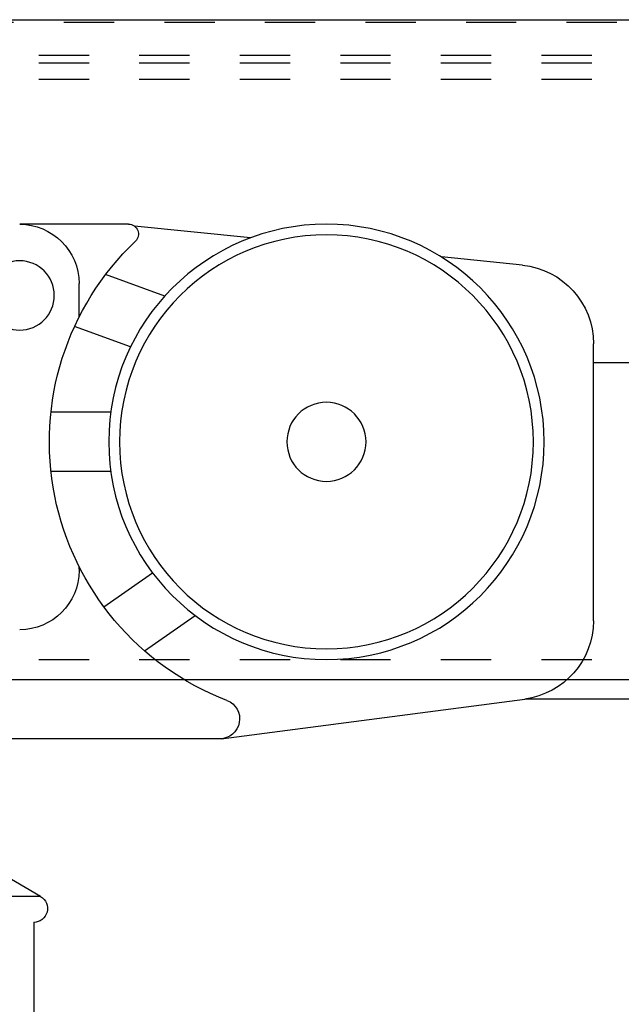
# Model space of a CAD drawing. Units: inches. Extents: x 30 to 518, y -154 to 581.
# Drawn here: x 438 to 439, y 352 to 354 of the extents above; entities that cross this region are included whole.
import ezdxf

# ---------------------------------------------------------------- set-up
doc = ezdxf.new("R2010")
doc.units = ezdxf.units.IN
doc.header["$LTSCALE"] = 0.5
doc.header["$MEASUREMENT"] = 0
doc.linetypes.add('HIDDEN2', pattern=[0.1875, 0.125, -0.0625])
doc.linetypes.add('phl_thick', pattern=[0])
doc.layers.add('RD-HARDWARE', color=1, linetype='Continuous')
doc.layers.add('RD-HATCH', color=251, linetype='Continuous')

# ---------------------------------------------------------------- blocks, each defined once
blk = doc.blocks.new('norm.wheel2')
at = {"layer": 'RD-HARDWARE'}
for p, q in [((390.5626, 362.4551), (390.7939, 362.4783)), ((390.8055, 362.4821), (391.0219, 362.4821)), ((390.0221, 362.4007), (390.1832, 362.4169)), ((390.7336, 362.3389), (390.8513, 362.3818)), ((390.904, 362.2973), (390.904, 362.364)), ((390.8015, 362.238), (390.913, 362.2785)), ((389.8807, 361.6932), (389.8807, 362.2444)), ((389.2504, 362.2066), (389.8807, 362.2066)), ((390.8409, 362.1081), (390.9599, 362.1081)), ((390.8409, 361.99), (390.9599, 361.99)), ((390.8546, 361.7208), (390.7578, 361.7885)), ((390.7736, 361.6333), (390.6731, 361.7037)), ((389.2504, 361.5373), (390.0174, 361.5373)), ((390.6213, 361.4585), (390.0174, 361.5373)), ((390.6213, 361.4585), (392.0134, 361.4585)), ((390.9804, 361.1446), (391.0615, 361.1914)), ((390.9804, 361.1446), (391.6543, 361.1446))]:
    blk.add_line(p, q, dxfattribs=at)
for centre, radius in [((390.4118, 362.0491), 0.4331), ((390.4118, 362.0491), 0.4117), ((391.0221, 362.3404), 0.0689), ((390.4118, 362.0491), 0.0787)]:
    blk.add_circle(centre, radius, dxfattribs=at)
for centre, radius, start, end in [((390.8055, 362.4625), 0.0197, 90, 226.3972), ((391.0221, 362.364), 0.1181, 90, 180), ((390.4118, 362.0491), 0.5512, 291.0395, 46.3972), ((390.0375, 362.2446), 0.1568, 95.6598, 180.0953), ((391.0221, 361.7932), 0.1181, 175.9893, 180), ((391.0221, 361.7932), 0.1181, 180, 270), ((390.0379, 361.6931), 0.1571, 179.9611, 262.4926), ((390.6239, 361.4979), 0.0394, 111.0395, 270), ((390.9942, 361.1207), 0.0276, 120, 270)]:
    blk.add_arc(centre, radius, start, end, dxfattribs=at)
blk = doc.blocks.new('*U47')
at = {"layer": 'RD-HARDWARE', "linetype": 'HIDDEN2'}
for p, q in [((511.9358, 354.1533), (357.1858, 354.1533)), ((357.1858, 354.0883), (511.9358, 354.0883)), ((357.1858, 354.0734), (511.9358, 354.0734)), ((357.1858, 354.0406), (511.9358, 354.0406)), ((357.1858, 352.8862), (511.9358, 352.8862))]:
    blk.add_line(p, q, dxfattribs=at)
at = {"layer": 'RD-HARDWARE', "linetype": 'phl_thick'}
blk.add_line((357.1858, 352.8467), (511.9358, 352.8467), dxfattribs=at)
at = {"layer": 'RD-HARDWARE'}
blk.add_line((437.5757, 352.3634), (437.5757, 352.158), dxfattribs=at)
at = {"layer": 'RD-HATCH'}
blk.add_line((357.1858, 354.1592), (511.9358, 354.1592), dxfattribs=at)
at = {"layer": 'RD-HARDWARE', "xscale": -1}
blk.add_blockref('norm.wheel2', (828.5699, -8.7298), dxfattribs=at)

msp = doc.modelspace()

# ---------------------------------------------------------------- block references
at = {"layer": 'RD-HATCH'}
msp.add_blockref('*U47', (0, 0), dxfattribs=at)

doc.saveas('drawing.dxf')
